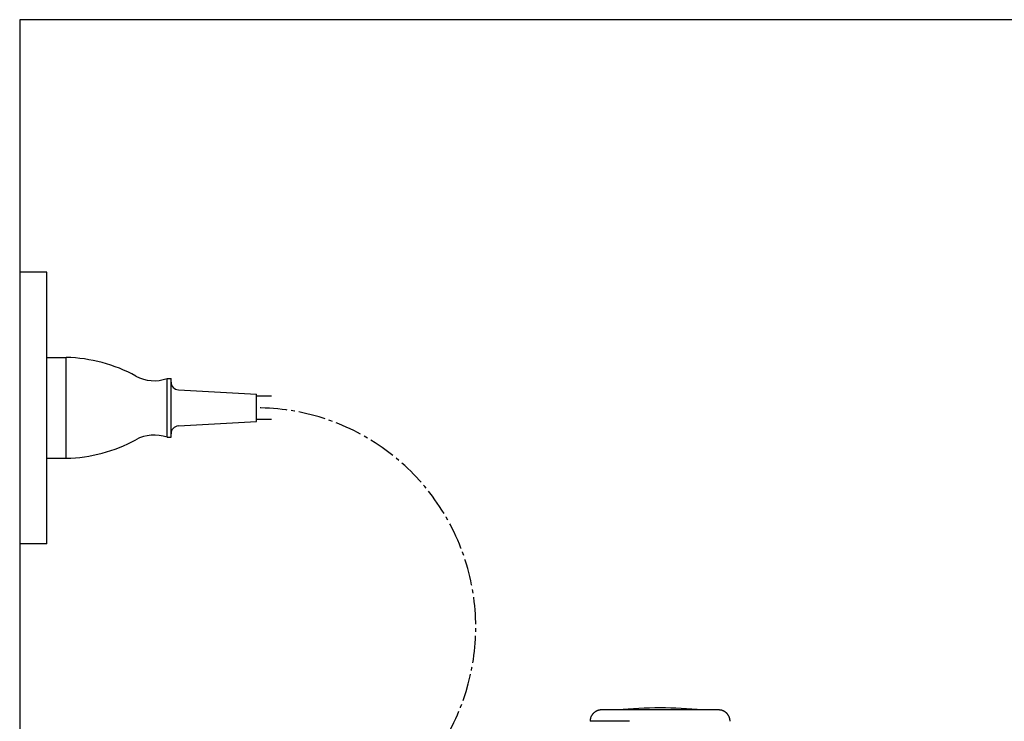
# Model space of a CAD drawing. Extents: x 0 to 1998, y 11 to 2839.
# Drawn here: x 338 to 592, y 2658 to 2839 of the extents above; entities that cross this region are included whole.
import ezdxf

# ---------------------------------------------------------------- set-up
doc = ezdxf.new("R2010")
doc.units = 0
doc.linetypes.add('EXLTYPE3', pattern=[10, 7, -1, 1, -1])
for name, color, linetype in [('タンク', 7, 'CONTINUOUS'), ('便器', 7, 'CONTINUOUS'), ('便座', 7, 'CONTINUOUS')]:
    doc.layers.add(name, color=color, linetype=linetype)

msp = doc.modelspace()

# ---------------------------------------------------------------- linework, layer by layer
at = {"layer": 'タンク', "color": 6, "linetype": 'CONTINUOUS'}
msp.add_line((494.994, 2658.254), (484.846, 2658.254), dxfattribs=at)
at = {"layer": 'タンク', "color": 6, "linetype": 'CONTINUOUS', "flags": 128}
for points in [[(487.846, 2661.2), (487.844, 2661.2), (487.839, 2661.2), (487.832, 2661.199), (487.822, 2661.199), (487.809, 2661.198), (487.795, 2661.197), (487.779, 2661.196), (487.762, 2661.195), (487.744, 2661.194), (487.725, 2661.193), (487.706, 2661.191), (487.668, 2661.189), (487.629, 2661.187), (487.591, 2661.184), (487.552, 2661.181), (487.513, 2661.178), (487.474, 2661.175), (487.436, 2661.171), (487.396, 2661.166), (487.357, 2661.161), (487.318, 2661.155), (487.278, 2661.148), (487.218, 2661.137), (487.157, 2661.123), (487.097, 2661.108), (487.036, 2661.091), (486.976, 2661.073), (486.916, 2661.054), (486.856, 2661.033), (486.798, 2661.012), (486.74, 2660.989), (486.684, 2660.966), (486.628, 2660.942), (486.575, 2660.917), (486.523, 2660.892), (486.472, 2660.867), (486.423, 2660.841), (486.374, 2660.814), (486.327, 2660.786), (486.28, 2660.758), (486.234, 2660.729), (486.188, 2660.699), (486.143, 2660.668), (486.098, 2660.636), (486.042, 2660.594), (485.986, 2660.551), (485.931, 2660.506), (485.877, 2660.459), (485.823, 2660.411), (485.769, 2660.361), (485.716, 2660.309), (485.664, 2660.255), (485.613, 2660.2), (485.562, 2660.143), (485.512, 2660.084), (485.454, 2660.012), (485.398, 2659.938), (485.343, 2659.862), (485.29, 2659.783), (485.24, 2659.703), (485.192, 2659.621), (485.148, 2659.538), (485.106, 2659.453), (485.068, 2659.367), (485.033, 2659.279), (485.003, 2659.191), (484.983, 2659.125), (484.965, 2659.058), (484.949, 2658.99), (484.935, 2658.923), (484.923, 2658.856), (484.912, 2658.789), (484.902, 2658.723), (484.893, 2658.657), (484.885, 2658.591), (484.877, 2658.527), (484.87, 2658.463), (484.867, 2658.434), (484.864, 2658.406), (484.861, 2658.378), (484.858, 2658.353), (484.855, 2658.329), (484.853, 2658.308), (484.851, 2658.29), (484.849, 2658.274), (484.848, 2658.263), (484.847, 2658.256), (484.846, 2658.254)], [(496.307, 2661.2), (496.298, 2661.2), (496.271, 2661.2), (496.228, 2661.2), (496.171, 2661.2), (496.101, 2661.2), (496.021, 2661.2), (495.931, 2661.2), (495.833, 2661.2), (495.73, 2661.2), (495.622, 2661.2), (495.511, 2661.2), (495.282, 2661.2), (495.049, 2661.2), (494.812, 2661.2), (494.572, 2661.2), (494.329, 2661.2), (494.084, 2661.2), (493.836, 2661.2), (493.587, 2661.2), (493.336, 2661.2), (493.084, 2661.2), (492.831, 2661.2), (492.546, 2661.2), (492.261, 2661.2), (491.976, 2661.2), (491.69, 2661.2), (491.405, 2661.2), (491.119, 2661.2), (490.834, 2661.2), (490.548, 2661.2), (490.264, 2661.2), (489.98, 2661.2), (489.696, 2661.2), (489.506, 2661.2), (489.319, 2661.2), (489.136, 2661.2), (488.959, 2661.2), (488.789, 2661.2), (488.63, 2661.2), (488.482, 2661.2), (488.348, 2661.2), (488.229, 2661.2), (488.127, 2661.2), (488.045, 2661.2), (488.035, 2661.2), (488.026, 2661.2), (488.016, 2661.2), (488.007, 2661.2), (487.997, 2661.2), (487.986, 2661.2), (487.975, 2661.2), (487.962, 2661.2), (487.949, 2661.2), (487.934, 2661.2), (487.917, 2661.2), (487.908, 2661.2), (487.899, 2661.2), (487.891, 2661.2), (487.882, 2661.2), (487.874, 2661.2), (487.866, 2661.2), (487.859, 2661.2), (487.854, 2661.2), (487.85, 2661.2), (487.847, 2661.2), (487.846, 2661.2)], [(517.95, 2661.2), (517.95, 2661.2), (517.949, 2661.2), (517.946, 2661.2), (517.944, 2661.2), (517.94, 2661.2), (517.937, 2661.2), (517.932, 2661.2), (517.928, 2661.2), (517.924, 2661.2), (517.919, 2661.2), (517.915, 2661.2), (517.907, 2661.2), (517.899, 2661.2), (517.893, 2661.2), (517.887, 2661.2), (517.881, 2661.2), (517.877, 2661.2), (517.872, 2661.2), (517.868, 2661.2), (517.864, 2661.2), (517.86, 2661.2), (517.856, 2661.2), (517.809, 2661.2), (517.748, 2661.2), (517.674, 2661.2), (517.589, 2661.2), (517.495, 2661.2), (517.392, 2661.2), (517.283, 2661.2), (517.168, 2661.2), (517.049, 2661.2), (516.928, 2661.2), (516.806, 2661.2), (516.596, 2661.2), (516.386, 2661.2), (516.178, 2661.2), (515.971, 2661.2), (515.764, 2661.2), (515.558, 2661.2), (515.352, 2661.2), (515.146, 2661.2), (514.941, 2661.2), (514.735, 2661.2), (514.528, 2661.2), (514.235, 2661.2), (513.94, 2661.2), (513.644, 2661.2), (513.348, 2661.2), (513.051, 2661.2), (512.753, 2661.2), (512.454, 2661.2), (512.155, 2661.2), (511.856, 2661.2), (511.557, 2661.2), (511.257, 2661.2), (510.9, 2661.2), (510.542, 2661.2), (510.184, 2661.2), (509.826, 2661.2), (509.469, 2661.2), (509.111, 2661.2), (508.753, 2661.2), (508.395, 2661.2), (508.038, 2661.2), (507.68, 2661.2), (507.323, 2661.2), (506.95, 2661.2), (506.577, 2661.2), (506.204, 2661.2), (505.83, 2661.2), (505.454, 2661.2), (505.078, 2661.2), (504.699, 2661.2), (504.319, 2661.2), (503.936, 2661.2), (503.55, 2661.2), (503.162, 2661.2), (502.791, 2661.2), (502.418, 2661.2), (502.044, 2661.2), (501.67, 2661.2), (501.297, 2661.2), (500.925, 2661.2), (500.556, 2661.2), (500.19, 2661.2), (499.829, 2661.2), (499.474, 2661.2), (499.125, 2661.2), (498.923, 2661.2), (498.723, 2661.2), (498.525, 2661.2), (498.329, 2661.2), (498.134, 2661.2), (497.941, 2661.2), (497.748, 2661.2), (497.556, 2661.2), (497.364, 2661.2), (497.172, 2661.2), (496.98, 2661.2), (496.889, 2661.2), (496.799, 2661.2), (496.712, 2661.2), (496.63, 2661.2), (496.553, 2661.2), (496.485, 2661.2), (496.425, 2661.2), (496.376, 2661.2), (496.339, 2661.2), (496.315, 2661.2), (496.307, 2661.2)], [(520.95, 2658.254), (520.949, 2658.257), (520.948, 2658.267), (520.946, 2658.283), (520.944, 2658.304), (520.94, 2658.33), (520.937, 2658.359), (520.933, 2658.392), (520.928, 2658.427), (520.924, 2658.463), (520.919, 2658.501), (520.915, 2658.538), (520.908, 2658.596), (520.901, 2658.652), (520.893, 2658.707), (520.885, 2658.762), (520.877, 2658.816), (520.868, 2658.87), (520.858, 2658.924), (520.847, 2658.977), (520.834, 2659.03), (520.82, 2659.083), (520.805, 2659.136), (520.781, 2659.208), (520.753, 2659.28), (520.724, 2659.353), (520.691, 2659.425), (520.657, 2659.496), (520.62, 2659.566), (520.582, 2659.636), (520.543, 2659.703), (520.503, 2659.769), (520.462, 2659.834), (520.421, 2659.896), (520.389, 2659.942), (520.357, 2659.987), (520.325, 2660.031), (520.292, 2660.074), (520.259, 2660.115), (520.226, 2660.155), (520.193, 2660.194), (520.159, 2660.232), (520.125, 2660.27), (520.09, 2660.306), (520.054, 2660.342), (520.018, 2660.377), (519.981, 2660.411), (519.943, 2660.445), (519.904, 2660.478), (519.864, 2660.51), (519.824, 2660.543), (519.782, 2660.575), (519.739, 2660.607), (519.694, 2660.638), (519.649, 2660.669), (519.602, 2660.701), (519.539, 2660.741), (519.474, 2660.78), (519.407, 2660.819), (519.339, 2660.857), (519.269, 2660.894), (519.198, 2660.929), (519.126, 2660.962), (519.053, 2660.993), (518.981, 2661.022), (518.908, 2661.048), (518.835, 2661.071), (518.782, 2661.085), (518.728, 2661.098), (518.675, 2661.11), (518.622, 2661.12), (518.568, 2661.129), (518.514, 2661.137), (518.46, 2661.145), (518.405, 2661.151), (518.35, 2661.158), (518.293, 2661.164), (518.236, 2661.17), (518.198, 2661.174), (518.16, 2661.178), (518.124, 2661.182), (518.089, 2661.185), (518.056, 2661.189), (518.027, 2661.192), (518.001, 2661.195), (517.98, 2661.197), (517.964, 2661.199), (517.954, 2661.2), (517.95, 2661.2)]]:
    msp.add_lwpolyline(points, dxfattribs=at)
at = {"layer": 'タンク', "color": 6, "linetype": 'CONTINUOUS'}
msp.add_arc((502.898, 2542.486), 119.214, 84.75055, 95.24945, dxfattribs=at)
at = {"layer": '便器', "color": 7, "linetype": 'CONTINUOUS'}
for p, q in [((1244.886, 2839), (337.903, 2839)), ((337.903, 2839), (337.903, 1967))]:
    msp.add_line(p, q, dxfattribs=at)
at = {"layer": '便座', "color": 6, "linetype": 'CONTINUOUS'}
for p, q in [((344.903, 2774), (337.903, 2774)), ((344.903, 2704), (344.903, 2774)), ((344.903, 2726), (344.903, 2752)), ((344.903, 2752), (349.903, 2752)), ((349.903, 2726), (349.903, 2752)), ((375.903, 2731.433), (375.903, 2746.567)), ((375.903, 2746.567), (376.903, 2746.567)), ((376.903, 2731.433), (376.903, 2746.567)), ((378.788, 2743.661), (398.903, 2742.5)), ((398.903, 2735.5), (398.903, 2742.5)), ((402.803, 2742), (398.903, 2742)), ((378.788, 2734.34), (398.903, 2735.5)), ((402.803, 2736), (398.903, 2736)), ((375.903, 2731.433), (376.903, 2731.433)), ((344.903, 2726), (349.903, 2726)), ((344.903, 2704), (337.903, 2704))]:
    msp.add_line(p, q, dxfattribs=at)
for centre, radius, start, end in [((348.807, 2712.016), 40, 61.60497, 88.4294), ((372.584, 2756.001), 10, 241.60497, 289.38314), ((378.903, 2745.657), 2, 180, 266.69811), ((378.903, 2732.343), 2, 93.30189, 180), ((348.807, 2765.985), 40, 271.56938, 298.39381), ((372.584, 2722), 10, 70.61564, 118.39381)]:
    msp.add_arc(centre, radius, start, end, dxfattribs=at)
at = {"layer": '便座', "color": 6, "linetype": 'EXLTYPE3'}
msp.add_arc((398.903, 2682.504), 56.496, 310.0701, 90, dxfattribs=at)

doc.saveas('drawing.dxf')
